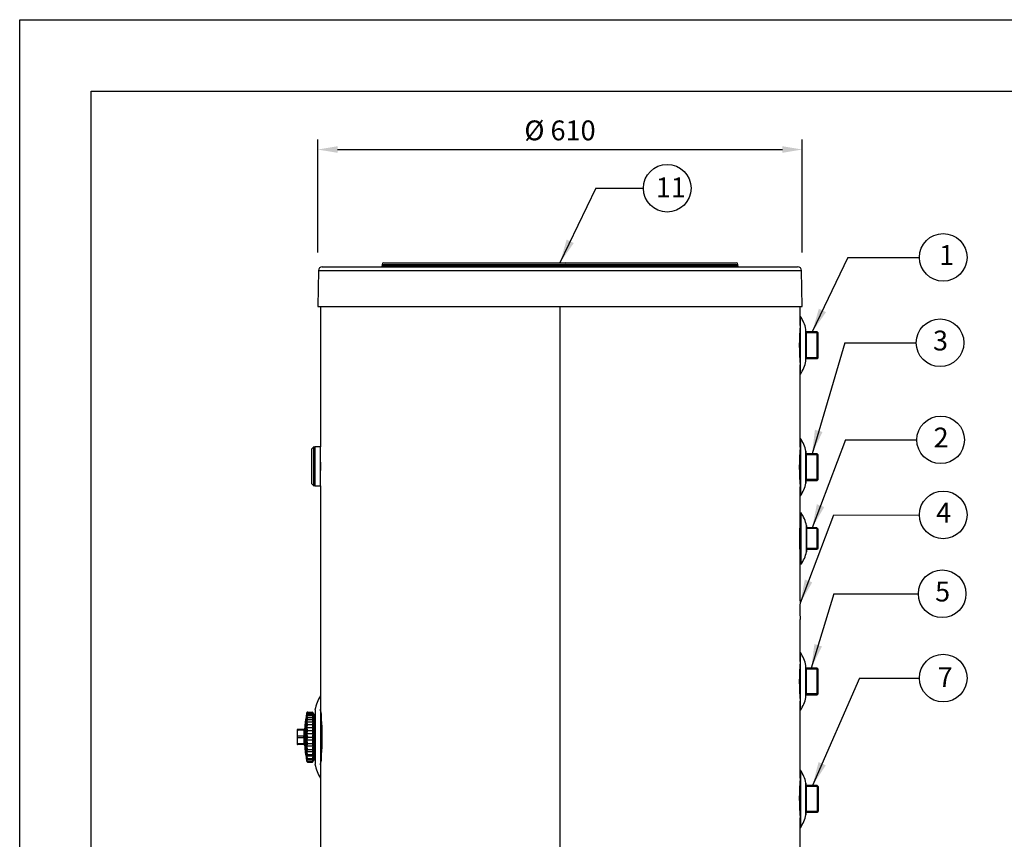
# Model space of a CAD drawing. Units: millimetres. Extents: x 1 to 419, y 1 to 296.
# Drawn here: x 1 to 125, y 193 to 296 of the extents above; entities that cross this region are included whole.
import ezdxf

# ---------------------------------------------------------------- set-up
doc = ezdxf.new("R2010")
doc.units = ezdxf.units.MM
for name, color, linetype in [('300011041_CORPS', 7, 'Continuous'), ('300011041_VITRE', 7, 'Continuous'), ('300026015-001', 7, 'Continuous'), ('300026694-001', 7, 'Continuous'), ('300026695-001', 7, 'Continuous'), ('300026697-001', 7, 'Continuous'), ('300027290-001', 7, 'Continuous'), ('300027443_COUV_S', 7, 'Continuous'), ('300027463-001', 7, 'Continuous'), ('300027683-001', 7, 'Continuous'), ('300027718-001', 7, 'Continuous'), ('300028246-001', 7, 'Continuous'), ('construction', 7, 'Continuous'), ('format', 7, 'Continuous')]:
    doc.layers.add(name, color=color, linetype=linetype)
doc.layers.add('Testi', color=7, linetype='Continuous', lineweight=0)
doc.styles.add('Century', font='GOTHIC.TTF')
doc.styles.add('SEACAD_Solid_Edge_ISO', font='txt')

msp = doc.modelspace()

# ---------------------------------------------------------------- hatches: boundary and pattern name
at = {"layer": 'construction', "linetype": 'Continuous'}
for points in [[(69.88, 268.3), (69.04, 265.38), (70.78, 267.87)], [(101.64, 259.59), (100.8, 256.67), (102.55, 259.16)], [(101.15, 244.34), (100.78, 241.32), (102.1, 244.06)], [(101.39, 234.96), (100.8, 231.98), (102.32, 234.61)], [(99.88, 225.47), (99.29, 222.49), (100.81, 225.12)], [(101.08, 217.34), (100.69, 214.32), (102.03, 217.05)], [(101.6, 202.47), (100.85, 199.52), (102.51, 202.07)]]:
    msp.add_hatch(color=7, dxfattribs=at).paths.add_polyline_path(points)

# ---------------------------------------------------------------- linework, layer by layer
for p, q in [((38.53, 266.66), (38.53, 280.89)), ((99.55, 266.66), (99.55, 280.89)), ((41.03, 279.64), (97.05, 279.64))]:
    msp.add_line(p, q)
for centre in [(82.54, 274.77), (117.3, 266.06), (116.9, 255.3), (116.98, 243.07), (117.3, 233.62), (117.17, 223.68), (117.3, 213.06)]:
    msp.add_circle(centre, 3)
for points in [[(41.03, 280.06), (41.03, 279.23), (38.53, 279.64)], [(97.05, 280.06), (97.05, 279.23), (99.55, 279.64)]]:
    msp.add_solid(points)
at = {"layer": '300011041_CORPS', "color": 7, "linetype": 'Continuous'}
for p, q in [((38.19, 237.28), (38.19, 242.18)), ((38.89, 242.18), (38.19, 242.18)), ((38.89, 237.28), (38.89, 242.18)), ((38.19, 237.28), (38.89, 237.28))]:
    msp.add_line(p, q, dxfattribs=at)
at = {"layer": '300011041_VITRE', "color": 7, "linetype": 'Continuous'}
for p, q in [((38.04, 242.18), (37.79, 241.93)), ((37.79, 237.53), (37.79, 241.93)), ((38.04, 237.28), (38.04, 242.18)), ((38.14, 242.18), (38.04, 242.18)), ((38.14, 242.18), (38.14, 237.28)), ((38.19, 242.08), (38.14, 242.08)), ((37.79, 237.53), (38.04, 237.28)), ((38.04, 237.28), (38.14, 237.28)), ((38.14, 237.38), (38.19, 237.38))]:
    msp.add_line(p, q, dxfattribs=at)
at = {"layer": '300026015-001', "color": 7, "linetype": 'Continuous'}
for p, q in [((69.78, 265.27), (69.66, 265.38)), ((101.42, 256.67), (100.02, 256.67)), ((100.04, 256.67), (100.04, 253.3)), ((101.42, 253.3), (101.42, 256.67)), ((101.54, 256.56), (101.42, 256.67)), ((101.54, 256.56), (100.04, 256.56)), ((101.54, 253.42), (101.54, 256.56)), ((100.02, 253.3), (101.42, 253.3)), ((101.54, 253.42), (100.04, 253.42)), ((101.42, 253.3), (101.54, 253.42))]:
    msp.add_line(p, q, dxfattribs=at)
at = {"layer": '300026694-001', "color": 7, "linetype": 'Continuous'}
for p, q in [((99.39, 233.91), (99.39, 227.36)), ((99.23, 232.04), (99.39, 232.04)), ((99.24, 232.14), (99.39, 232.14)), ((100.1, 232.29), (100.1, 228.98)), ((100.1, 229.03), (100.1, 232.23)), ((99.39, 231.86), (99.22, 231.86)), ((99.39, 229.41), (99.22, 229.41)), ((99.23, 229.23), (99.39, 229.23)), ((99.24, 229.13), (99.39, 229.13))]:
    msp.add_line(p, q, dxfattribs=at)
for centre, radius, start, end in [((95.24, 231.12), 5, 13.531, 33.8675), ((99.85, 232.23), 0.25, 0, 13.531), ((95.24, 230.15), 5, 326.1325, 346.469), ((99.85, 229.03), 0.25, 346.469, 0)]:
    msp.add_arc(centre, radius, start, end, dxfattribs=at)
at = {"layer": '300026695-001', "color": 7, "linetype": 'Continuous'}
for p, q in [((99.34, 251.36), (99.34, 258.61)), ((99.34, 256.81), (99.23, 256.81)), ((100.01, 252.98), (100.01, 256.99)), ((100.02, 253.04), (100.02, 256.94)), ((99.18, 255.81), (99.34, 255.81)), ((99.34, 256.09), (99.19, 256.09)), ((99.34, 255.91), (99.19, 255.91)), ((99.23, 253.16), (99.34, 253.16)), ((99.34, 252.96), (99.24, 252.96)), ((99.34, 243.26), (99.34, 236.01)), ((99.21, 241.16), (99.34, 241.16)), ((99.34, 241.34), (99.22, 241.34)), ((99.34, 241.46), (99.23, 241.46)), ((99.34, 241.44), (99.23, 241.44)), ((100.01, 241.64), (100.01, 237.63)), ((100.02, 237.68), (100.02, 241.58)), ((99.21, 238.11), (99.34, 238.11)), ((99.34, 237.93), (99.22, 237.93)), ((99.34, 237.83), (99.23, 237.83)), ((99.23, 237.81), (99.34, 237.81)), ((99.34, 209.01), (99.34, 216.26)), ((100.01, 210.63), (100.01, 214.64)), ((100.02, 210.68), (100.02, 214.58)), ((99.21, 214.16), (99.34, 214.16)), ((99.34, 214.34), (99.22, 214.34)), ((99.34, 214.46), (99.23, 214.46)), ((99.34, 214.44), (99.23, 214.44)), ((99.21, 211.11), (99.34, 211.11)), ((99.34, 210.93), (99.22, 210.93)), ((99.34, 210.83), (99.23, 210.83)), ((99.23, 210.81), (99.34, 210.81)), ((99.34, 201.46), (99.34, 194.21)), ((99.34, 199.66), (99.22, 199.66)), ((99.34, 199.64), (99.22, 199.64)), ((100.01, 199.84), (100.01, 195.83)), ((100.02, 195.88), (100.02, 199.78)), ((99.34, 199.54), (99.21, 199.54)), ((99.21, 199.36), (99.34, 199.36)), ((99.22, 196.31), (99.34, 196.31)), ((99.34, 196.13), (99.23, 196.13)), ((99.34, 196.03), (99.23, 196.03)), ((99.23, 196.01), (99.34, 196.01))]:
    msp.add_line(p, q, dxfattribs=at)
for centre, radius, start, end in [((95.13, 255.91), 5, 12.4623, 32.6842), ((99.77, 256.94), 0.25, 0, 12.4623), ((95.13, 254.06), 5, 327.3158, 347.5377), ((99.77, 253.04), 0.25, 347.5377, 0), ((95.13, 240.56), 5, 12.4623, 32.6842), ((99.77, 241.58), 0.25, 0, 12.4623), ((95.13, 238.71), 5, 327.3158, 347.5377), ((99.77, 237.68), 0.25, 347.5377, 0), ((95.13, 213.56), 5, 12.4623, 32.6842), ((99.77, 214.58), 0.25, 0, 12.4623), ((95.13, 211.71), 5, 327.3158, 347.5377), ((99.77, 210.68), 0.25, 347.5377, 0), ((95.13, 198.76), 5, 12.4623, 32.6842), ((99.77, 199.78), 0.25, 0, 12.4623), ((95.13, 196.91), 5, 327.3158, 347.5377), ((99.77, 195.88), 0.25, 347.5377, 0)]:
    msp.add_arc(centre, radius, start, end, dxfattribs=at)
at = {"layer": '300026697-001', "color": 7, "linetype": 'Continuous'}
for p, q in [((38.89, 210.83), (38.89, 200.43)), ((38.19, 209.06), (38.19, 202.21)), ((38.19, 209.05), (38.19, 202.22)), ((38.93, 208.82), (38.89, 208.84)), ((38.93, 208.82), (38.93, 202.45)), ((38.95, 208.61), (38.95, 202.65)), ((38.89, 202.43), (38.93, 202.45))]:
    msp.add_line(p, q, dxfattribs=at)
for centre, radius, start, end in [((43.1, 208.15), 5, 147.4939, 169.4721), ((38.24, 209.05), 0.05, 169.4721, 180), ((38.24, 202.22), 0.05, 180, 190.5279), ((43.1, 203.12), 5, 190.5279, 212.5061)]:
    msp.add_arc(centre, radius, start, end, dxfattribs=at)
at = {"layer": '300027290-001', "color": 7, "linetype": 'Continuous'}
for p, q in [((38.04, 208.53), (38.04, 202.73)), ((38.19, 208.46), (38.04, 208.53)), ((38.04, 202.73), (38.19, 202.81))]:
    msp.add_line(p, q, dxfattribs=at)
at = {"layer": '300027443_COUV_S', "color": 7, "linetype": 'Continuous'}
for p, q in [((46.84, 265.38), (91.24, 265.38)), ((38.61, 264.39), (38.53, 259.88)), ((38.61, 264.39), (99.47, 264.39)), ((39.11, 264.88), (98.97, 264.88)), ((46.64, 265.18), (91.44, 265.18)), ((46.64, 265.18), (46.64, 264.98)), ((46.64, 264.98), (91.44, 264.98)), ((91.44, 264.98), (91.44, 265.18)), ((99.55, 259.88), (99.47, 264.39)), ((38.53, 259.88), (99.55, 259.88))]:
    msp.add_line(p, q, dxfattribs=at)
for centre, radius, start, end in [((46.84, 265.18), 0.2, 90, 180), ((91.24, 265.18), 0.2, 0, 90), ((39.11, 264.38), 0.5, 90, 179), ((46.54, 264.98), 0.1, 270, 0), ((91.54, 264.98), 0.1, 180, 270), ((98.97, 264.38), 0.5, 1, 90)]:
    msp.add_arc(centre, radius, start, end, dxfattribs=at)
at = {"layer": '300027463-001', "color": 7, "linetype": 'Continuous'}
for p, q in [((38.89, 259.88), (38.89, 242.18)), ((69.04, 259.88), (69.04, 124.63)), ((99.28, 257.48), (99.28, 259.88)), ((99.28, 242.13), (99.28, 252.5)), ((38.89, 237.28), (38.89, 209.13)), ((99.28, 232.78), (99.28, 237.15)), ((99.28, 222.81), (99.28, 234.99)), ((99.28, 222.81), (99.28, 228.5)), ((99.28, 215.13), (99.28, 220.45)), ((99.28, 200.43), (99.28, 210.15)), ((38.89, 202.15), (38.89, 170.81)), ((99.28, 191.26), (99.28, 195.45))]:
    msp.add_line(p, q, dxfattribs=at)
for centre, radius, start, end in [((128.81, 254.99), 29.63, 175.1604, 184.8395), ((128.81, 239.63), 29.63, 175.1604, 184.8395), ((8.76, 239.73), 30.15, 358.6219, 1.3781), ((129.12, 230.63), 29.92, 175.8789, 184.121), ((126.78, 221.63), 27.52, 177.5009, 182.4992), ((126.78, 221.63), 27.52, 177.5009, 182.4992), ((128.81, 212.63), 29.63, 175.1604, 184.8395), ((8.95, 205.63), 30.15, 353.3332, 6.6668), ((128.81, 197.93), 29.63, 175.1604, 184.8395)]:
    msp.add_arc(centre, radius, start, end, dxfattribs=at)
at = {"layer": '300027683-001', "color": 7, "linetype": 'Continuous'}
for p, q in [((101.39, 231.98), (100.1, 231.98)), ((101.48, 231.89), (100.1, 231.89)), ((101.39, 231.98), (101.39, 229.29)), ((101.54, 231.83), (101.39, 231.98)), ((101.54, 229.44), (101.54, 231.83)), ((101.39, 229.29), (101.54, 229.44)), ((101.48, 229.38), (100.1, 229.38)), ((100.1, 229.29), (101.39, 229.29))]:
    msp.add_line(p, q, dxfattribs=at)
at = {"layer": '300027718-001', "color": 7, "linetype": 'Continuous'}
for p, q in [((37.1, 208.35), (37.09, 208.36)), ((37.1, 208.42), (37.1, 207.7)), ((37.1, 208.41), (37.1, 207.69)), ((37.15, 202.6), (37.15, 208.66)), ((37.16, 208.68), (37.29, 208.68)), ((37.94, 208.47), (37.16, 208.47)), ((37.29, 208.78), (37.89, 208.78)), ((37.29, 208.68), (37.89, 208.68)), ((37.29, 208.36), (37.89, 208.36)), ((38.04, 208.53), (37.89, 208.78)), ((37.89, 208.68), (37.94, 208.68)), ((38.04, 202.73), (38.04, 208.53)), ((36.95, 207.47), (36.95, 207.02)), ((36.97, 207.66), (37, 207.65)), ((37.1, 207.51), (37.1, 205.77)), ((37.1, 207.5), (37.1, 205.77)), ((37.94, 208.07), (37.16, 208.07)), ((37.94, 207.5), (37.16, 207.5)), ((37.29, 207.86), (37.89, 207.86)), ((37.29, 207.21), (37.89, 207.21)), ((35.94, 206.58), (35.94, 206.11)), ((36, 206.58), (35.94, 206.58)), ((35.94, 206.11), (35.94, 205.16)), ((36, 206.5), (36, 206.58)), ((36.78, 206.58), (36, 206.58)), ((36.78, 206.5), (36, 206.5)), ((36.78, 206.5), (36.78, 206.58)), ((36.78, 206.58), (36.78, 206.58)), ((36.78, 206.5), (36.78, 206.5)), ((36.88, 206.68), (36.87, 206.68)), ((36.88, 206.56), (36.88, 206.68)), ((36.95, 206.84), (36.95, 205.76)), ((37.94, 206.81), (37.16, 206.81)), ((37.94, 206.04), (37.16, 206.04)), ((37.29, 206.45), (37.89, 206.45)), ((35.94, 205.16), (35.94, 204.68)), ((35.94, 204.68), (36, 204.68)), ((36.78, 205.72), (36, 205.72)), ((36, 205.55), (36, 205.72)), ((36.78, 205.55), (36, 205.55)), ((36.78, 204.77), (36, 204.77)), ((36, 204.68), (36, 204.77)), ((36.78, 204.68), (36, 204.68)), ((36.78, 205.55), (36.78, 205.72)), ((36.78, 204.68), (36.78, 204.77)), ((36.78, 204.77), (36.78, 204.77)), ((36.78, 204.68), (36.78, 204.68)), ((36.88, 205.52), (36.88, 205.75)), ((36.88, 204.59), (36.88, 204.71)), ((36.95, 205.5), (36.95, 204.43)), ((37.09, 205.7), (36.97, 205.7)), ((36.97, 205.56), (37.09, 205.56)), ((37.12, 205.73), (37, 205.73)), ((37, 205.53), (37.12, 205.53)), ((37.1, 205.5), (37.1, 203.76)), ((37.1, 205.5), (37.1, 203.76)), ((37.94, 205.23), (37.16, 205.23)), ((37.29, 205.63), (37.89, 205.63)), ((37.29, 204.82), (37.89, 204.82)), ((36.87, 204.59), (36.88, 204.59)), ((36.95, 204.25), (36.95, 203.8)), ((37, 203.62), (36.97, 203.61)), ((37.1, 203.58), (37.1, 202.86)), ((37.1, 203.57), (37.1, 202.85)), ((37.94, 204.46), (37.16, 204.46)), ((37.94, 203.77), (37.16, 203.77)), ((37.29, 204.06), (37.89, 204.06)), ((37.29, 203.41), (37.89, 203.41)), ((37.09, 202.91), (37.1, 202.91)), ((37.94, 203.2), (37.16, 203.2)), ((37.94, 202.8), (37.16, 202.8)), ((37.94, 202.59), (37.16, 202.59)), ((37.29, 202.59), (37.16, 202.59)), ((37.29, 202.91), (37.89, 202.91)), ((37.29, 202.59), (37.89, 202.59)), ((37.29, 202.48), (37.89, 202.48)), ((37.89, 202.48), (38.04, 202.73)), ((37.94, 202.59), (37.89, 202.59))]:
    msp.add_line(p, q, dxfattribs=at)
for centre, radius, start, end in [((51.84, 205.63), 15, 168.3449, 176.0126), ((51.84, 205.63), 15, 169.5434, 172.2518), ((38.67, 208.08), 1.6, 167.9561, 170.1432), ((37.29, 208.63), 0.15, 128.9887, 168.3449), ((37.29, 208.65), 0.133, 88.7147, 168.9976), ((37.29, 208.5), 0.133, 190.9421, 271.3457), ((37.47, 208.54), 0.488, 16.6755, 30.4508), ((36.45, 208.24), 1.51, 8.682, 16.7609), ((37.47, 208.61), 0.488, 329.5493, 343.3244), ((35.05, 207.76), 2.91, 6.1418, 11.9976), ((37.25, 207.43), 0.3, 120.7602, 173.0569), ((48.22, 206.13), 11.35, 172.2527, 173.2204), ((37.59, 207.38), 0.647, 155.2229, 172.4364), ((36.29, 207.24), 0.698, 341.3679, 349.2103), ((51.84, 205.63), 14.97, 169.9384, 172.2518), ((36.68, 207.71), 0.423, 346.4242, 358.331), ((36.45, 208.3), 1.51, 343.2391, 351.3179), ((33.65, 207.13), 4.31, 5.0152, 9.8368), ((35.05, 207.81), 2.91, 348.0024, 353.8581), ((32.63, 206.39), 5.33, 4.4966, 8.8339), ((37.34, 206.1), 1.4, 163.5087, 179.5339), ((37.34, 206.12), 1.4, 180.4661, 196.4913), ((36.77, 206.68), 0.1, 270, 356.0126), ((48.07, 206.11), 11.3, 178.0357, 181.9643), ((36.78, 206.69), 0.101, 270.4636, 355.5754), ((48.1, 206.16), 11.22, 177.9398, 182.0602), ((39.6, 206.56), 2.66, 170.2686, 174.1035), ((37.36, 206.78), 0.414, 149.2672, 171.7892), ((37.24, 206.66), 0.402, 111.1589, 125.8652), ((33.65, 207.19), 4.31, 350.1632, 354.9847), ((32.25, 205.6), 5.7, 4.3434, 8.5367), ((32.63, 206.45), 5.33, 351.1661, 355.5033), ((37.34, 205.15), 1.4, 163.5087, 179.5339), ((37.34, 205.17), 1.4, 180.4661, 196.4913), ((48.07, 205.16), 11.3, 178.0357, 181.9643), ((36.77, 204.58), 0.1, 3.9874, 90), ((36.78, 205.77), 0.0428, 269.9999, 270.89), ((36.78, 205.5), 0.0428, 89.11, 90.0001), ((36.78, 204.58), 0.101, 4.4144, 89.5466), ((48.1, 205.11), 11.22, 177.9398, 182.0602), ((37.01, 205.8), 0.0691, 214.672, 267.6035), ((37.18, 220.55), 14.79, 269.1209, 269.6744), ((37.01, 205.47), 0.0689, 92.3077, 145.4167), ((37.17, 191.2), 14.3, 90.3171, 90.8988), ((37.17, 205.5), 0.0672, 178.2778, 182.0473), ((32.63, 204.82), 5.33, 4.4966, 8.8339), ((33.65, 204.08), 4.31, 5.0152, 9.8368), ((51.84, 205.63), 15, 183.9874, 191.6551), ((39.48, 204.69), 2.55, 185.8082, 189.8196), ((37.36, 204.49), 0.414, 188.1973, 210.7466), ((36.29, 204.02), 0.702, 10.811, 18.6107), ((48.22, 205.14), 11.35, 186.7797, 187.7472), ((37.6, 203.89), 0.661, 187.739, 204.6017), ((37.25, 203.84), 0.3, 186.941, 239.2816), ((51.84, 205.63), 15, 187.7482, 190.4566), ((37.24, 204.6), 0.403, 234.1612, 249.2902), ((51.84, 205.63), 14.97, 187.7482, 190.0616), ((36.68, 203.56), 0.423, 1.6702, 13.5746), ((32.63, 204.88), 5.33, 351.1661, 355.5033), ((35.05, 203.46), 2.91, 6.1418, 11.9976), ((33.65, 204.14), 4.31, 350.1632, 354.9847), ((36.45, 202.97), 1.51, 8.682, 16.7608), ((38.65, 203.18), 1.59, 189.8457, 192.0549), ((37.29, 202.63), 0.15, 191.6551, 235.5513), ((37.29, 202.77), 0.133, 88.7177, 168.998), ((37.29, 202.62), 0.132, 190.6595, 271.6283), ((37.29, 202.63), 0.15, 250.1362, 264.7313), ((35.05, 203.51), 2.91, 348.0024, 353.8581), ((37.47, 202.66), 0.488, 16.6753, 30.4505), ((36.45, 203.03), 1.51, 343.2391, 351.3179), ((37.47, 202.73), 0.488, 329.5493, 343.3244)]:
    msp.add_arc(centre, radius, start, end, dxfattribs=at)
for centre, major_axis, ratio, start_param, end_param in [((37.13, 208.41), (0.03, 0), 0.998857, 2.954804, 3.141593), ((51.84, 205.68), (-15, 0), 0.707107, -0.182502, -0.135232), ((51.84, 205.58), (-15, 0), 0.707107, -0.182502, -0.135232), ((51.84, 205.56), (-14.97, 0), 0.707107, -0.175609, -0.135232), ((37.12, 207.51), (0.029, -0.0076), 0.695364, 3.325806, 4.219357), ((37.13, 207.5), (0.03, 0), 0.672503, 2.954804, 3.245702), ((37, 207.01), (-0.0295, 0.0057), 0.700651, 0.138688, 1.704809), ((37, 205.7), (0, 0.03), 0.99087, 0, 1.56612), ((37, 205.56), (0, 0.03), 0.99087, 1.575472, 3.141593), ((37.12, 205.7), (0, -0.03), 0.983393, 3.342396, 4.707713), ((37.12, 205.56), (0, -0.03), 0.983393, 4.717065, 5.4543), ((37.13, 205.5), (0.03, 0), 0.047794, 3.043416, 3.328382), ((37, 204.26), (0.0295, 0.0057), 0.700651, 1.436784, 3.002905), ((51.84, 205.68), (-15, 0), 0.707107, 0.135232, 0.182502), ((51.84, 205.58), (-15, 0), 0.707107, 0.135232, 0.182502), ((51.84, 205.71), (-14.97, 0), 0.707107, 0.135232, 0.175609), ((37.12, 203.76), (-0.029, -0.0076), 0.695364, 5.205421, 6.098972), ((37.13, 203.76), (0.03, 0), 0.672503, 3.042226, 3.328382)]:
    msp.add_ellipse(centre, major_axis=major_axis, ratio=ratio, start_param=start_param, end_param=end_param, dxfattribs=at)
for points, knots in [([(37.29, 208.68), (37.28, 208.68), (37.27, 208.68), (37.26, 208.67), (37.25, 208.67), (37.24, 208.66), (37.24, 208.65), (37.23, 208.65), (37.22, 208.64), (37.2, 208.62), (37.2, 208.6), (37.18, 208.56), (37.17, 208.55), (37.17, 208.51), (37.16, 208.49), (37.16, 208.47)], [0, 0, 0, 0, 0.0625, 0.0625, 0.125, 0.125, 0.1875, 0.1875, 0.25, 0.25, 0.5, 0.5, 0.75, 0.75, 1, 1, 1, 1]), ([(37.29, 208.36), (37.28, 208.36), (37.27, 208.36), (37.26, 208.35), (37.25, 208.35), (37.24, 208.34), (37.24, 208.33), (37.23, 208.32), (37.22, 208.31), (37.2, 208.28), (37.2, 208.25), (37.18, 208.2), (37.17, 208.18), (37.17, 208.12), (37.16, 208.1), (37.16, 208.07)], [0, 0, 0, 0, 0.0625, 0.0625, 0.125, 0.125, 0.1875, 0.1875, 0.25, 0.25, 0.5, 0.5, 0.75, 0.75, 1, 1, 1, 1]), ([(37, 207.65), (37.02, 207.67), (37.04, 207.69), (37.07, 207.71), (37.08, 207.71)], [0, 0, 0, 0, 0.2149147, 0.3581179, 0.3581179, 0.3581179, 0.3581179]), ([(37.09, 207.51), (37.09, 207.51), (37.09, 207.52), (37.09, 207.52), (37.09, 207.52), (37.09, 207.52), (37.09, 207.53), (37.09, 207.53), (37.09, 207.53), (37.1, 207.53), (37.1, 207.53), (37.1, 207.52), (37.1, 207.52), (37.1, 207.52), (37.1, 207.51), (37.1, 207.51), (37.1, 207.51)], [0, 0, 0, 0, 0.083104, 0.155129, 0.227059, 0.298818, 0.37033, 0.441537, 0.512392, 0.582868, 0.652959, 0.722677, 0.792056, 0.861147, 0.930016, 1, 1, 1, 1]), ([(37.16, 208.07), (37.16, 208.05), (37.17, 208.03), (37.17, 207.99), (37.18, 207.98), (37.19, 207.95), (37.2, 207.94), (37.21, 207.92), (37.21, 207.91), (37.23, 207.89), (37.24, 207.88), (37.25, 207.87), (37.26, 207.87), (37.27, 207.86), (37.28, 207.86), (37.29, 207.86)], [0, 0, 0, 0, 0.25, 0.25, 0.5, 0.5, 0.625, 0.625, 0.75, 0.75, 0.875, 0.875, 0.9375, 0.9375, 1, 1, 1, 1]), ([(37.29, 207.86), (37.28, 207.86), (37.27, 207.86), (37.26, 207.85), (37.25, 207.84), (37.24, 207.83), (37.24, 207.82), (37.23, 207.81), (37.22, 207.8), (37.2, 207.76), (37.2, 207.73), (37.18, 207.67), (37.17, 207.63), (37.17, 207.57), (37.16, 207.54), (37.16, 207.5)], [0, 0, 0, 0, 0.0625, 0.0625, 0.125, 0.125, 0.1875, 0.1875, 0.25, 0.25, 0.5, 0.5, 0.75, 0.75, 1, 1, 1, 1]), ([(37.16, 207.5), (37.16, 207.48), (37.17, 207.45), (37.17, 207.4), (37.18, 207.37), (37.19, 207.33), (37.2, 207.32), (37.21, 207.29), (37.21, 207.28), (37.23, 207.25), (37.24, 207.24), (37.25, 207.23), (37.26, 207.22), (37.27, 207.21), (37.28, 207.21), (37.29, 207.21)], [0, 0, 0, 0, 0.25, 0.25, 0.5, 0.5, 0.625, 0.625, 0.75, 0.75, 0.875, 0.875, 0.9375, 0.9375, 1, 1, 1, 1]), ([(37.29, 207.21), (37.28, 207.21), (37.27, 207.21), (37.26, 207.2), (37.25, 207.19), (37.24, 207.17), (37.24, 207.17), (37.23, 207.15), (37.22, 207.14), (37.2, 207.1), (37.2, 207.06), (37.18, 206.99), (37.17, 206.95), (37.17, 206.88), (37.16, 206.85), (37.16, 206.81)], [0, 0, 0, 0, 0.0625, 0.0625, 0.125, 0.125, 0.1875, 0.1875, 0.25, 0.25, 0.5, 0.5, 0.75, 0.75, 1, 1, 1, 1]), ([(36.78, 206.5), (36.79, 206.5), (36.81, 206.5), (36.83, 206.5), (36.84, 206.51), (36.86, 206.52), (36.87, 206.53), (36.88, 206.54), (36.88, 206.55), (36.88, 206.56)], [0, 0, 0, 0, 0.25, 0.25, 0.5, 0.5, 0.75, 0.75, 1, 1, 1, 1]), ([(36.95, 206.84), (36.95, 206.85), (36.96, 206.88), (36.98, 206.92), (37.01, 206.95), (37.05, 206.97), (37.08, 206.99), (37.09, 206.99), (37.1, 207)], [0, 0, 0, 0, 0.1318147, 0.2664567, 0.401009, 0.5024353, 0.6057501, 0.6314845, 0.6314845, 0.6314845, 0.6314845]), ([(37.16, 206.81), (37.16, 206.78), (37.17, 206.74), (37.17, 206.68), (37.18, 206.65), (37.19, 206.6), (37.2, 206.58), (37.21, 206.55), (37.21, 206.53), (37.23, 206.5), (37.24, 206.49), (37.25, 206.47), (37.26, 206.46), (37.27, 206.45), (37.28, 206.45), (37.29, 206.45)], [0, 0, 0, 0, 0.25, 0.25, 0.5, 0.5, 0.625, 0.625, 0.75, 0.75, 0.875, 0.875, 0.9375, 0.9375, 1, 1, 1, 1]), ([(37.29, 206.45), (37.28, 206.45), (37.27, 206.45), (37.26, 206.43), (37.25, 206.43), (37.24, 206.41), (37.24, 206.4), (37.23, 206.39), (37.22, 206.38), (37.2, 206.33), (37.2, 206.3), (37.18, 206.22), (37.17, 206.19), (37.17, 206.11), (37.16, 206.07), (37.16, 206.04)], [0, 0, 0, 0, 0.0625, 0.0625, 0.125, 0.125, 0.1875, 0.1875, 0.25, 0.25, 0.5, 0.5, 0.75, 0.75, 1, 1, 1, 1]), ([(37.16, 206.04), (37.16, 206), (37.17, 205.96), (37.17, 205.89), (37.18, 205.85), (37.19, 205.8), (37.2, 205.78), (37.21, 205.75), (37.21, 205.73), (37.23, 205.69), (37.24, 205.68), (37.25, 205.66), (37.26, 205.65), (37.27, 205.64), (37.28, 205.63), (37.29, 205.63)], [0, 0, 0, 0, 0.25, 0.25, 0.5, 0.5, 0.625, 0.625, 0.75, 0.75, 0.875, 0.875, 0.9375, 0.9375, 1, 1, 1, 1]), ([(36.88, 205.75), (36.88, 205.75), (36.88, 205.74), (36.87, 205.74), (36.86, 205.73), (36.84, 205.73), (36.83, 205.73), (36.81, 205.72), (36.79, 205.72), (36.78, 205.72)], [0, 0, 0, 0, 0.25, 0.25, 0.5, 0.5, 0.75, 0.75, 1, 1, 1, 1]), ([(36.78, 205.55), (36.79, 205.55), (36.81, 205.55), (36.83, 205.54), (36.84, 205.54), (36.86, 205.53), (36.87, 205.53), (36.88, 205.52), (36.88, 205.52), (36.88, 205.52)], [0, 0, 0, 0, 0.25, 0.25, 0.5, 0.5, 0.75, 0.75, 1, 1, 1, 1]), ([(36.88, 204.71), (36.88, 204.71), (36.88, 204.71), (36.88, 204.72), (36.88, 204.72), (36.88, 204.72), (36.88, 204.73), (36.87, 204.73), (36.87, 204.73), (36.87, 204.74), (36.87, 204.74), (36.86, 204.74), (36.86, 204.75), (36.86, 204.75), (36.85, 204.75), (36.85, 204.76), (36.84, 204.76), (36.84, 204.76), (36.84, 204.76), (36.83, 204.76), (36.83, 204.77), (36.82, 204.77), (36.82, 204.77), (36.81, 204.77), (36.81, 204.77), (36.8, 204.77), (36.79, 204.77), (36.79, 204.77), (36.78, 204.77), (36.78, 204.77), (36.78, 204.77), (36.78, 204.77)], [0, 0, 0, 0, 0.039429, 0.075825, 0.112222, 0.148619, 0.185015, 0.221412, 0.257809, 0.294205, 0.330602, 0.366998, 0.403395, 0.439792, 0.476188, 0.512585, 0.548981, 0.585378, 0.621775, 0.658171, 0.694568, 0.730964, 0.767361, 0.803757, 0.840153, 0.87655, 0.912946, 0.949343, 0.985739, 0.994839, 1, 1, 1, 1]), ([(36.97, 205.7), (36.97, 205.7), (36.97, 205.7), (36.97, 205.7), (36.97, 205.71), (36.97, 205.71), (36.97, 205.71), (36.97, 205.71), (36.96, 205.72), (36.96, 205.73), (36.96, 205.73), (36.96, 205.74), (36.95, 205.75), (36.95, 205.76), (36.95, 205.76), (36.95, 205.76), (36.95, 205.76), (36.95, 205.76)], [0, 0, 0, 0, 0.004705, 0.064805, 0.125866, 0.189986, 0.258693, 0.332381, 0.411628, 0.497291, 0.590672, 0.693843, 0.806975, 0.912379, 0.963197, 0.988455, 1, 1, 1, 1]), ([(36.95, 205.5), (36.95, 205.51), (36.95, 205.51), (36.95, 205.52), (36.96, 205.53), (36.96, 205.53), (36.96, 205.53), (36.96, 205.54), (36.96, 205.54), (36.96, 205.55), (36.97, 205.56), (36.97, 205.56), (36.97, 205.56), (36.97, 205.56), (36.97, 205.56), (36.97, 205.56)], [0, 0, 0, 0, 0.028464, 0.136635, 0.251726, 0.360589, 0.365624, 0.370658, 0.478773, 0.585264, 0.686906, 0.775309, 0.853827, 0.924511, 1, 1, 1, 1]), ([(37.1, 205.77), (37.1, 205.77), (37.1, 205.76), (37.1, 205.75), (37.1, 205.75), (37.1, 205.74), (37.1, 205.73), (37.1, 205.73), (37.09, 205.72), (37.09, 205.72), (37.09, 205.71), (37.09, 205.71), (37.09, 205.71), (37.09, 205.71), (37.09, 205.7), (37.09, 205.7), (37.09, 205.7)], [0, 0, 0, 0, 0.079409, 0.148121, 0.216963, 0.286014, 0.355339, 0.424992, 0.495007, 0.565401, 0.636172, 0.707298, 0.778739, 0.850439, 0.922331, 1, 1, 1, 1]), ([(37.09, 205.56), (37.09, 205.56), (37.09, 205.56), (37.09, 205.56), (37.09, 205.56), (37.09, 205.56), (37.09, 205.55), (37.09, 205.55), (37.09, 205.55), (37.1, 205.54), (37.1, 205.53), (37.1, 205.53), (37.1, 205.52), (37.1, 205.52), (37.1, 205.51), (37.1, 205.5), (37.1, 205.5)], [0, 0, 0, 0, 0.083104, 0.155129, 0.227059, 0.298818, 0.37033, 0.441537, 0.512392, 0.582868, 0.652959, 0.722677, 0.792056, 0.861147, 0.930016, 1, 1, 1, 1]), ([(37.29, 205.63), (37.28, 205.63), (37.27, 205.63), (37.26, 205.62), (37.25, 205.61), (37.24, 205.6), (37.24, 205.59), (37.23, 205.57), (37.22, 205.57), (37.2, 205.52), (37.2, 205.49), (37.18, 205.42), (37.17, 205.38), (37.17, 205.31), (37.16, 205.27), (37.16, 205.23)], [0, 0, 0, 0, 0.0625, 0.0625, 0.125, 0.125, 0.1875, 0.1875, 0.25, 0.25, 0.5, 0.5, 0.75, 0.75, 1, 1, 1, 1]), ([(37.16, 205.23), (37.16, 205.2), (37.17, 205.16), (37.17, 205.08), (37.18, 205.05), (37.19, 204.99), (37.2, 204.97), (37.21, 204.93), (37.21, 204.92), (37.23, 204.88), (37.24, 204.86), (37.25, 204.84), (37.26, 204.83), (37.27, 204.82), (37.28, 204.82), (37.29, 204.82)], [0, 0, 0, 0, 0.25, 0.25, 0.5, 0.5, 0.625, 0.625, 0.75, 0.75, 0.875, 0.875, 0.9375, 0.9375, 1, 1, 1, 1]), ([(37.29, 204.82), (37.28, 204.82), (37.27, 204.82), (37.26, 204.81), (37.25, 204.8), (37.24, 204.79), (37.24, 204.78), (37.23, 204.77), (37.22, 204.76), (37.2, 204.72), (37.2, 204.69), (37.18, 204.62), (37.17, 204.59), (37.17, 204.53), (37.16, 204.49), (37.16, 204.46)], [0, 0, 0, 0, 0.0625, 0.0625, 0.125, 0.125, 0.1875, 0.1875, 0.25, 0.25, 0.5, 0.5, 0.75, 0.75, 1, 1, 1, 1]), ([(37.1, 204.27), (37.09, 204.27), (37.08, 204.28), (37.05, 204.3), (37.01, 204.33), (36.98, 204.36), (36.96, 204.4), (36.95, 204.42), (36.95, 204.43)], [0.3685734, 0.3685734, 0.3685734, 0.3685734, 0.3717443, 0.5061006, 0.6405336, 0.7750552, 0.9096683, 1, 1, 1, 1]), ([(37.08, 203.56), (37.06, 203.57), (37.03, 203.59), (37.01, 203.61), (37, 203.62)], [0.6543211, 0.6543211, 0.6543211, 0.6543211, 0.8823044, 1, 1, 1, 1]), ([(37.1, 203.76), (37.1, 203.76), (37.1, 203.76), (37.1, 203.75), (37.1, 203.75), (37.1, 203.75), (37.1, 203.74), (37.1, 203.74), (37.09, 203.74), (37.09, 203.74), (37.09, 203.74), (37.09, 203.74), (37.09, 203.75), (37.09, 203.75), (37.09, 203.75), (37.09, 203.76), (37.09, 203.76)], [0, 0, 0, 0, 0.079409, 0.148121, 0.216963, 0.286014, 0.355339, 0.424992, 0.495007, 0.565401, 0.636172, 0.707298, 0.778739, 0.850439, 0.922331, 1, 1, 1, 1]), ([(37.16, 204.46), (37.16, 204.42), (37.17, 204.39), (37.17, 204.31), (37.18, 204.28), (37.19, 204.22), (37.2, 204.21), (37.21, 204.17), (37.21, 204.15), (37.23, 204.12), (37.24, 204.1), (37.25, 204.08), (37.26, 204.07), (37.27, 204.06), (37.28, 204.06), (37.29, 204.06)], [0, 0, 0, 0, 0.25, 0.25, 0.5, 0.5, 0.625, 0.625, 0.75, 0.75, 0.875, 0.875, 0.9375, 0.9375, 1, 1, 1, 1]), ([(37.29, 204.06), (37.28, 204.06), (37.27, 204.06), (37.26, 204.05), (37.25, 204.04), (37.24, 204.03), (37.24, 204.03), (37.23, 204.02), (37.22, 204.01), (37.2, 203.98), (37.2, 203.95), (37.18, 203.9), (37.17, 203.87), (37.17, 203.82), (37.16, 203.79), (37.16, 203.77)], [0, 0, 0, 0, 0.0625, 0.0625, 0.125, 0.125, 0.1875, 0.1875, 0.25, 0.25, 0.5, 0.5, 0.75, 0.75, 1, 1, 1, 1]), ([(37.16, 203.77), (37.16, 203.73), (37.17, 203.7), (37.17, 203.64), (37.18, 203.6), (37.19, 203.56), (37.2, 203.54), (37.21, 203.51), (37.21, 203.49), (37.23, 203.46), (37.24, 203.45), (37.25, 203.43), (37.26, 203.42), (37.27, 203.41), (37.28, 203.41), (37.29, 203.41)], [0, 0, 0, 0, 0.25, 0.25, 0.5, 0.5, 0.625, 0.625, 0.75, 0.75, 0.875, 0.875, 0.9375, 0.9375, 1, 1, 1, 1]), ([(37.29, 203.41), (37.28, 203.41), (37.27, 203.41), (37.26, 203.4), (37.25, 203.4), (37.24, 203.39), (37.24, 203.38), (37.23, 203.38), (37.22, 203.37), (37.2, 203.35), (37.2, 203.33), (37.18, 203.29), (37.17, 203.28), (37.17, 203.24), (37.16, 203.22), (37.16, 203.2)], [0, 0, 0, 0, 0.0625, 0.0625, 0.125, 0.125, 0.1875, 0.1875, 0.25, 0.25, 0.5, 0.5, 0.75, 0.75, 1, 1, 1, 1]), ([(37.16, 203.2), (37.16, 203.17), (37.17, 203.15), (37.17, 203.09), (37.18, 203.07), (37.19, 203.03), (37.2, 203.01), (37.21, 202.99), (37.21, 202.98), (37.23, 202.95), (37.24, 202.94), (37.25, 202.92), (37.26, 202.92), (37.27, 202.91), (37.28, 202.91), (37.29, 202.91)], [0, 0, 0, 0, 0.25, 0.25, 0.5, 0.5, 0.625, 0.625, 0.75, 0.75, 0.875, 0.875, 0.9375, 0.9375, 1, 1, 1, 1]), ([(37.16, 202.8), (37.16, 202.78), (37.17, 202.76), (37.17, 202.72), (37.18, 202.71), (37.19, 202.68), (37.2, 202.67), (37.21, 202.65), (37.21, 202.64), (37.23, 202.62), (37.24, 202.61), (37.25, 202.6), (37.26, 202.6), (37.27, 202.59), (37.28, 202.59), (37.29, 202.59)], [0, 0, 0, 0, 0.25, 0.25, 0.5, 0.5, 0.625, 0.625, 0.75, 0.75, 0.875, 0.875, 0.9375, 0.9375, 1, 1, 1, 1])]:
    msp.add_open_spline(points, degree=3, knots=knots, dxfattribs=at)
msp.add_rational_spline([(37.89, 204.82), (37.92, 205.03), (37.94, 205.23)], [1, 1.00223083373, 1], degree=2, dxfattribs=at)
at = {"layer": '300028246-001', "color": 7, "linetype": 'Continuous'}
for p, q in [((101.42, 241.32), (100.02, 241.32)), ((100.04, 241.32), (100.04, 237.95)), ((101.54, 241.2), (100.04, 241.2)), ((101.42, 237.95), (101.42, 241.32)), ((101.54, 241.2), (101.42, 241.32)), ((101.54, 238.06), (101.54, 241.2)), ((100.02, 237.95), (101.42, 237.95)), ((101.54, 238.06), (100.04, 238.06)), ((101.42, 237.95), (101.54, 238.06)), ((101.42, 214.32), (100.02, 214.32)), ((100.04, 214.32), (100.04, 210.95)), ((101.54, 214.2), (100.04, 214.2)), ((101.42, 210.95), (101.42, 214.32)), ((101.54, 214.2), (101.42, 214.32)), ((101.54, 211.06), (101.54, 214.2)), ((100.02, 210.95), (101.42, 210.95)), ((101.54, 211.06), (100.04, 211.06)), ((101.42, 210.95), (101.54, 211.06)), ((101.42, 199.52), (100.02, 199.52)), ((100.04, 199.52), (100.04, 196.15)), ((101.54, 199.4), (100.04, 199.4)), ((101.42, 199.52), (101.42, 196.15)), ((101.54, 199.4), (101.42, 199.52)), ((101.54, 199.4), (101.54, 196.26)), ((100.02, 196.15), (101.42, 196.15)), ((101.54, 196.26), (100.04, 196.26)), ((101.42, 196.15), (101.54, 196.26))]:
    msp.add_line(p, q, dxfattribs=at)
at = {"layer": 'construction', "color": 7, "linetype": 'Continuous'}
for p, q in [((73.54, 274.77), (79.54, 274.77)), ((105.3, 266.06), (114.3, 266.06)), ((104.9, 255.3), (113.9, 255.3)), ((104.98, 243.07), (113.98, 243.07)), ((103.47, 233.58), (114.3, 233.63)), ((103.52, 223.68), (114.17, 223.68)), ((106.78, 213.06), (114.35, 213.06))]:
    msp.add_line(p, q, dxfattribs=at)
for points in [[(73.54, 274.77), (69.04, 265.38)], [(105.3, 266.06), (100.8, 256.67)], [(104.9, 255.3), (100.78, 241.32)], [(104.98, 243.07), (100.8, 231.98)], [(103.47, 233.58), (99.29, 222.49)], [(103.52, 223.68), (100.69, 214.32)], [(106.78, 213.06), (100.85, 199.52)]]:
    msp.add_lwpolyline(points, dxfattribs=at)
at = {"layer": 'format', "color": 7, "linetype": 'Continuous'}
for p, q in [((1, 1), (1, 296)), ((1, 296), (419, 296))]:
    msp.add_line(p, q, dxfattribs=at)
at = {"layer": 'format', "color": 4, "linetype": 'Continuous'}
for p, q in [((10, 10), (10, 287)), ((10, 287), (410, 287))]:
    msp.add_line(p, q, dxfattribs=at)

# ---------------------------------------------------------------- texts
at = {"insert": (69.04, 281.73), "char_height": 2.5, "attachment_point": 5, "style": 'SEACAD_Solid_Edge_ISO'}
msp.add_mtext('Ø 610', dxfattribs=at)
at = {"layer": 'Testi', "lineweight": 0, "transparency": 33554687, "char_height": 2.5, "width": 3.5079, "attachment_point": 4, "style": 'Century'}
for s, insert in [('{\\C7;11}', (81.11, 274.88)), ('{\\C7;1}', (116.79, 266.35)), ('{\\C7;3}', (116.01, 255.58)), ('{\\C7;2}', (116.09, 243.36)), ('{\\C7;4}', (116.41, 233.9)), ('{\\C7;5}', (116.28, 223.96)), ('{\\C7;7}', (116.61, 213.18))]:
    msp.add_mtext(s, dxfattribs=dict(at, insert=insert))

doc.saveas('drawing.dxf')
